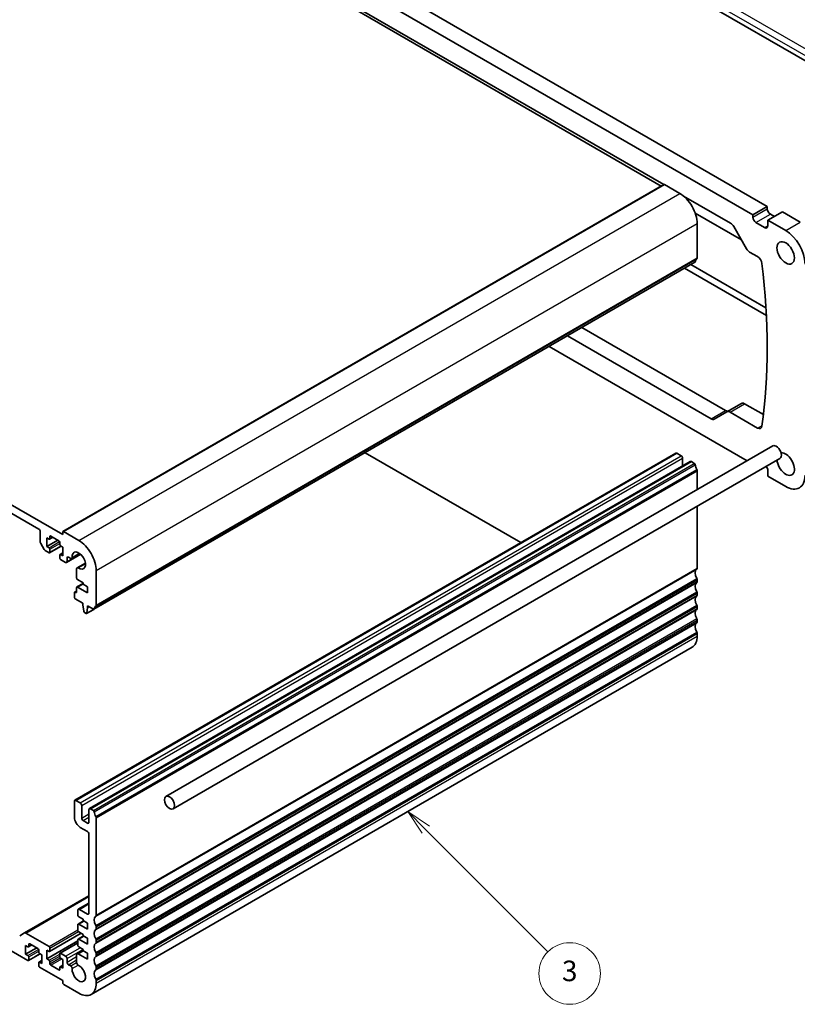
# Model space of a CAD drawing. Units: millimetres. Extents: x 0 to 6101, y 0 to 1124.
# Drawn here: x 688 to 878, y 209 to 448 of the extents above; entities that cross this region are included whole.
import ezdxf

# ---------------------------------------------------------------- set-up
doc = ezdxf.new("R2010")
doc.units = ezdxf.units.MM
doc.layers.add('Symbol (TK)', color=100, linetype='Continuous', lineweight=18, true_color=0x00ff3f)
doc.layers.add('Visible (ISO)', color=7, linetype='Continuous', lineweight=35)
doc.layers.add('Visible Narrow (ISO)', color=7, linetype='Continuous', lineweight=25)
doc.styles.add('Note Text (TK2)', font='MS PGothic.ttf')

# ---------------------------------------------------------------- blocks, each defined once
blk = doc.blocks.new('バルーン3')
at = {"layer": 'Symbol (TK)', "color": 100, "true_color": 0x00ff40}
for p, q in [((329.347, 108.488), (327.579, 110.256)), ((329.701, 108.842), (327.579, 110.256)), ((327.579, 110.256), (328.994, 108.135)), ((329.347, 108.488), (341.241, 96.594))]:
    blk.add_line(p, q, dxfattribs=at)
at = {"layer": 'Symbol (TK)'}
blk.add_circle((343.355, 94.481), 3, dxfattribs=at)
at = {"layer": 'Symbol (TK)', "color": 7, "insert": (343.355, 94.475), "char_height": 2, "attachment_point": 5, "style": 'Note Text (TK2)'}
blk.add_mtext('3', dxfattribs=at)

msp = doc.modelspace()

# ---------------------------------------------------------------- linework, layer by layer
at = {"layer": 'Visible (ISO)'}
for p, q in [((903.6838, 424.4366), (768.5663, 502.4467)), ((698.6801, 492.0775), (844.427, 407.9305)), ((732.1616, 482.6674), (870.2596, 402.9365)), ((728.6261, 480.6261), (866.7241, 400.8952)), ((734.0186, 472.3693), (845.0284, 408.2777)), ((552.309, 407.5701), (698.6801, 323.0627)), ((698.7215, 323.8074), (845.0927, 408.3148)), ((845.1927, 408.3049), (848.9403, 406.1412)), ((849.8814, 405.4758), (861.3316, 398.8651)), ((866.7241, 400.8952), (870.2596, 402.9365)), ((870.2596, 402.9365), (870.2596, 402.4057)), ((692.8465, 324.3895), (558.1427, 402.1608)), ((863.9633, 394.8141), (852.7111, 401.3105)), ((866.7241, 400.8952), (866.7241, 400.3645)), ((870.401, 399.5888), (873.9365, 401.6301)), ((871.0374, 401.0585), (871.992, 400.5074)), ((873.9365, 401.6301), (878.2852, 399.1193)), ((853.183, 398.7927), (853.183, 390.4114)), ((862.0816, 398.0733), (865.2079, 392.6583)), ((867.5019, 399.0173), (869.6232, 397.7925)), ((870.401, 399.5888), (874.7497, 397.0781)), ((870.401, 398.2416), (870.401, 399.5888)), ((865.9579, 391.8666), (867.9177, 390.7351)), ((706.2686, 304.8728), (852.6397, 389.3802)), ((869.9328, 378.2699), (851.6645, 388.8171)), ((850.1319, 387.9323), (870.0308, 376.4436)), ((825.1069, 373.484), (860.0942, 353.2841)), ((856.5586, 351.2429), (821.5714, 371.4428)), ((865.328, 341.036), (817.1166, 368.8708)), ((860.435, 352.9736), (863.9705, 355.0148)), ((864.7205, 354.9406), (869.3242, 352.2826)), ((860.435, 352.9736), (857.3086, 351.1686)), ((867.9177, 349.0121), (861.185, 352.8993)), ((701.6121, 258.3801), (847.9832, 342.8875)), ((871.5766, 344.6436), (723.7913, 259.3197)), ((772.321, 343.0081), (810.2566, 321.106)), ((848.2332, 342.8627), (849.2939, 342.2504)), ((705.1476, 256.3389), (851.5187, 340.8462)), ((873.3266, 341.6125), (725.5413, 256.2887)), ((849.6474, 341.638), (849.6474, 339.7658)), ((851.7687, 340.8215), (852.4897, 340.4052)), ((853.183, 338.5884), (853.183, 334.024)), ((870.401, 337.2906), (870.401, 338.6378)), ((874.7497, 334.7798), (870.401, 337.2906)), ((853.183, 329.9826), (853.183, 314.8854)), ((693.2, 321.2518), (693.2, 323.7771)), ((698.6801, 323.0627), (698.6801, 323.7159)), ((698.8215, 323.7975), (702.5692, 321.6338)), ((694.7557, 322.3074), (694.7557, 320.1845)), ((695.3214, 321.9808), (694.7557, 322.3074)), ((694.7557, 320.1845), (697.4427, 321.7359)), ((695.4714, 321.966), (696.2578, 322.42)), ((695.5335, 322.5932), (695.5335, 322.1033)), ((697.7255, 321.5726), (695.7456, 322.7157)), ((694.1572, 319.4249), (693.3036, 320.9033)), ((695.3214, 318.6332), (694.4072, 319.161)), ((694.7557, 320.1845), (695.3214, 319.8579)), ((695.4714, 318.6183), (698.3084, 320.2563)), ((695.5335, 319.4905), (695.5335, 318.7557)), ((697.9377, 320.7153), (697.9377, 321.2052)), ((698.7155, 320.0212), (698.1498, 320.3478)), ((698.7155, 317.8983), (698.7155, 320.0212)), ((697.9377, 317.3676), (697.9377, 318.1025)), ((697.9998, 318.2398), (698.7155, 318.653)), ((698.1498, 318.2249), (698.7155, 317.8983)), ((699.3519, 316.3062), (698.1498, 317.0002)), ((699.6019, 316.2814), (703.0361, 318.2642)), ((699.7054, 317.3839), (699.7054, 316.5103)), ((700.596, 317.278), (700.059, 317.588)), ((700.846, 317.2532), (702.859, 318.4154)), ((702.0513, 312.4615), (702.053, 314.7544)), ((702.1565, 314.9833), (704.1695, 316.1455)), ((706.8119, 314.2853), (706.8119, 305.904)), ((703.6299, 311.3051), (702.2634, 312.0941)), ((853.183, 312.0523), (853.183, 311.6194)), ((701.5707, 309.0746), (702.053, 309.3531)), ((702.053, 309.1129), (702.053, 310.1743)), ((702.1151, 310.3117), (703.6299, 311.1862)), ((702.2651, 310.2968), (704.6905, 308.8965)), ((703.6299, 310.9785), (703.6299, 311.3051)), ((704.6905, 310.3662), (703.6299, 310.9785)), ((704.6905, 308.8965), (704.6905, 310.3662)), ((701.5086, 307.7942), (701.5086, 308.9373)), ((701.7207, 309.0598), (701.8408, 308.9904)), ((703.5945, 306.3449), (701.7207, 307.4268)), ((853.183, 308.7863), (853.183, 308.3534)), ((703.5945, 305.9367), (703.5945, 306.3449)), ((703.7796, 304.4055), (703.5945, 305.9367)), ((704.4811, 303.8636), (706.2051, 304.859)), ((704.7259, 305.2835), (704.5409, 303.9659)), ((704.7259, 305.6917), (704.7259, 305.2835)), ((706.1186, 304.8876), (704.7259, 305.6917)), ((704.7259, 305.2835), (705.0794, 305.4876)), ((853.183, 305.5203), (853.183, 305.0875)), ((704.3311, 303.8784), (703.9893, 304.0757)), ((853.183, 302.2543), (853.183, 301.8215)), ((853.183, 298.9883), (853.183, 298.3637)), ((705.5692, 211.1096), (851.9403, 295.617)), ((701.5086, 254.232), (701.5086, 258.1512)), ((701.8621, 258.3553), (702.9228, 257.743)), ((703.2763, 257.1306), (703.2763, 254.0279)), ((705.0441, 253.0073), (705.0441, 256.11)), ((705.3976, 256.3141), (706.1186, 255.8978)), ((704.6905, 250.7619), (702.9228, 251.7825)), ((703.6299, 253.4155), (704.6905, 252.8032)), ((706.8119, 254.081), (706.8119, 230.378)), ((705.0441, 230.8802), (705.0441, 250.1495)), ((689.3842, 226.0848), (705.0441, 235.126)), ((702.4606, 231.844), (705.0441, 233.3355)), ((702.3571, 230.3903), (702.3571, 231.6151)), ((702.7106, 231.8192), (704.6905, 230.6761)), ((702.3571, 226.7161), (702.3571, 228.1041)), ((702.4192, 228.2415), (703.7541, 229.0122)), ((703.6299, 229.4105), (702.5692, 230.0229)), ((702.5692, 228.2266), (704.6905, 227.0019)), ((703.6299, 229.0839), (703.6299, 229.4105)), ((704.6905, 228.4716), (703.6299, 229.0839)), ((704.6905, 227.0019), (704.6905, 228.4716)), ((688.1771, 225.3878), (689.3842, 226.0848)), ((689.6342, 226.06), (695.3214, 222.7765)), ((695.4714, 221.5369), (703.1874, 225.9917)), ((703.6299, 225.7363), (702.5692, 226.3487)), ((703.6299, 225.4097), (703.6299, 225.7363)), ((704.6905, 224.7973), (703.6299, 225.4097)), ((706.8119, 227.5449), (706.8119, 227.112)), ((690.1948, 219.3676), (681.4621, 224.4095)), ((689.6292, 223.0419), (689.6292, 220.919)), ((690.1948, 222.7153), (689.6292, 223.0419)), ((690.3448, 222.7004), (691.1312, 223.1544)), ((690.407, 223.3276), (690.407, 222.8377)), ((692.599, 222.307), (690.6191, 223.4501)), ((694.7557, 219.7555), (702.3571, 224.1441)), ((697.9998, 221.1584), (702.3571, 223.674)), ((702.3571, 223.0419), (702.3571, 224.4299)), ((702.4192, 224.5672), (703.7541, 225.3379)), ((702.5692, 224.5524), (704.6905, 223.3276)), ((704.6905, 223.3276), (704.6905, 224.7973)), ((706.8119, 224.2789), (706.8119, 223.846)), ((689.6292, 220.919), (692.3162, 222.4703)), ((689.6292, 220.919), (690.1948, 220.5924)), ((690.3448, 219.3528), (693.1819, 220.9907)), ((692.8111, 221.4497), (692.8111, 221.9396)), ((693.589, 220.7557), (693.0233, 221.0823)), ((693.589, 218.6328), (693.589, 220.7557)), ((694.7557, 221.8783), (694.7557, 219.7555)), ((695.3214, 221.5517), (694.7557, 221.8783)), ((695.5335, 222.4091), (695.5335, 221.6742)), ((697.9377, 220.2862), (697.9377, 221.021)), ((698.1498, 221.1435), (699.3519, 220.4495)), ((702.053, 218.8819), (702.0516, 220.7684)), ((702.1551, 220.9976), (703.6299, 221.8491)), ((702.4051, 220.9729), (704.6905, 219.6534)), ((703.6299, 222.0621), (702.5692, 222.6744)), ((703.6299, 221.7355), (703.6299, 222.0621)), ((704.6905, 221.1231), (703.6299, 221.7355)), ((704.6905, 219.6534), (704.6905, 221.1231)), ((706.8119, 221.0129), (706.8119, 220.5801)), ((690.407, 220.2249), (690.407, 219.4901)), ((692.8111, 218.102), (692.8111, 218.8369)), ((692.8733, 218.9742), (693.589, 219.3874)), ((693.0233, 218.9594), (693.589, 218.6328)), ((694.7557, 219.7555), (695.3214, 219.4289)), ((695.5335, 219.0614), (695.5335, 218.5715)), ((695.7456, 218.2041), (697.7255, 217.061)), ((697.9998, 217.8107), (698.7155, 218.2239)), ((698.7155, 219.5922), (698.1498, 219.9188)), ((698.7155, 217.4693), (698.7155, 219.5922)), ((699.7054, 219.8371), (699.7054, 218.9635)), ((700.059, 218.3511), (700.596, 218.0411)), ((698.6801, 214.4686), (693.0233, 217.7346)), ((697.9377, 217.1835), (697.9377, 217.6734)), ((698.1498, 217.7959), (698.7155, 217.4693)), ((706.8119, 217.7469), (706.8119, 217.3141)), ((698.6801, 213.8971), (698.6801, 214.4686)), ((702.5692, 211.4068), (698.8923, 213.5297)), ((706.8119, 214.4809), (706.8119, 213.8563))]:
    msp.add_line(p, q, dxfattribs=at)
for centre, major_axis, start_param, end_param in [((845.1927, 408.1416), (-0.1, 0.1732), 5.49778714, 6.28318531), ((848.9403, 401.2422), (3, -5.1962), 0.78539816, 2.35619449), ((867.5019, 399.9154), (0.55, -0.9526), 3.92699082, 5.49778714), ((871.0374, 401.9567), (0.55, -0.9526), 3.92699082, 5.49778714), ((861.3316, 397.6403), (0.75, -1.299), 1.57079633, 2.35619449), ((869.6232, 398.6907), (0.55, -0.9526), 5.49778714, 7.06858347), ((874.7497, 391.6484), (3.325, -5.7591), 0.78547736, 2.3561945), ((865.9579, 393.0914), (0.75, -1.299), 4.71238898, 5.49778714), ((852.4897, 389.64), (0.15, -0.2598), 0, 0.65459067), ((854.1022, 388.4641), (-1, 1.7321), 0.01840416, 0.65459067), ((852.8294, 390.6155), (0.25, -0.433), 0.01840416, 0.78539816), ((867.9177, 389.5104), (0.75, -1.299), 0.93165453, 2.35619449), ((752.4733, 436.5255), (83.2625, -144.2149), 0.6391418, 0.93165453), ((864.7205, 353.7158), (-0.75, 1.299), 5.49778714, 6.28318531), ((860.0942, 354.5089), (0.75, -1.299), 5.49778714, 6.28318531), ((861.185, 351.6746), (-0.75, 1.299), 5.49778714, 6.28318531), ((856.5586, 352.4676), (0.75, -1.299), 5.49778714, 6.28318531), ((867.9177, 350.2369), (0.75, -1.299), 5.49778714, 6.92232711), ((848.2332, 342.4545), (-0.25, 0.433), 5.49778714, 6.28318531), ((872.4516, 343.1281), (-0.875, 1.5155), 3.14159265, 6.28318531), ((874.7497, 340.2095), (-1.5, 2.5981), 0.87343903, 6.06091151), ((849.2939, 341.8421), (0.25, -0.433), 0.78539816, 2.35619449), ((851.7687, 340.4132), (-0.25, 0.433), 5.49778714, 6.28318531), ((852.4897, 340.1603), (0.15, -0.2598), 0.91620566, 2.35619449), ((854.1022, 339.4743), (1, -1.7321), 4.05779831, 4.69398482), ((852.8294, 338.7925), (0.25, -0.433), 0.78539816, 1.55239217), ((869.6232, 339.0869), (-0.55, 0.9526), 3.92699082, 5.02241543), ((874.7497, 340.2095), (3.325, -5.7591), 5.49778713, 7.06858346), ((692.8465, 323.9812), (-0.25, 0.433), 3.92699083, 5.49778714), ((698.8215, 323.6342), (-0.1, 0.1732), 5.49778714, 7.06858347), ((693.5536, 321.0477), (-0.25, 0.433), 0.78539818, 1.57079634), ((695.3214, 322.2258), (0.15, -0.2598), 5.49778714, 7.06858347), ((695.7456, 322.4707), (-0.15, 0.2598), 5.49778714, 7.06858347), ((697.7255, 321.3276), (-0.15, 0.2598), 3.92699082, 5.49778714), ((702.5692, 316.7348), (3, -5.1962), 0.78539816, 2.35619449), ((694.4072, 319.5693), (-0.25, 0.433), 1.57079634, 2.35619451), ((695.3214, 319.613), (0.15, -0.2598), 0.78539816, 2.35619449), ((698.1498, 320.5928), (-0.15, 0.2598), 0.78539816, 2.35619449), ((702.5692, 316.7348), (1.15, -1.9919), 5.41552211, 10.29244116), ((695.3214, 318.8781), (0.15, -0.2598), 5.49778716, 7.06858347), ((698.1498, 317.98), (-0.15, 0.2598), 5.49778714, 7.06858347), ((698.1498, 317.2451), (-0.15, 0.2598), 0.78539816, 2.35619449), ((699.3519, 316.7144), (0.25, -0.433), 5.49778714, 7.06856925), ((700.059, 317.1797), (-0.25, 0.433), 5.49778714, 7.0685507), ((700.596, 317.6862), (0.25, -0.433), 5.49778714, 7.15084851), ((702.4065, 314.5503), (-0.25, 0.433), 5.41552211, 7.06858347), ((854.1022, 312.9381), (-1, 1.7321), 0.01840416, 1.55239217), ((852.8294, 315.0895), (0.25, -0.433), 0.01840416, 0.78539816), ((702.2634, 312.339), (-0.15, 0.2598), 0.78539816, 2.35619449), ((852.8294, 312.2564), (0.25, -0.433), 0.78539816, 1.55239217), ((702.2651, 310.0518), (-0.15, 0.2598), 5.49778714, 7.06858347), ((854.1022, 309.6721), (-1, 1.7321), 0.01840416, 1.55239217), ((852.8294, 311.8236), (0.25, -0.433), 0.01840416, 0.78539816), ((701.7207, 308.8148), (-0.15, 0.2598), 5.49778714, 7.06858347), ((701.7207, 307.6717), (-0.15, 0.2598), 0.78539816, 2.35619449), ((701.8408, 309.2353), (0.15, -0.2598), 5.49778714, 7.06858347), ((854.1022, 306.4062), (-1, 1.7321), 0.01840416, 1.55239217), ((852.8294, 308.9904), (0.25, -0.433), 0.78539816, 1.55239217), ((852.8294, 308.5576), (0.25, -0.433), 0.01840416, 0.78539816), ((706.1186, 305.1326), (0.15, -0.2598), 5.49778714, 6.93777597), ((707.7311, 303.9567), (-1, 1.7321), 0.01840416, 0.65459067), ((706.4583, 306.1081), (0.25, -0.433), 0.01840416, 0.78539816), ((854.1022, 303.1402), (-1, 1.7321), 0.01840416, 1.55239217), ((852.8294, 305.7244), (0.25, -0.433), 0.78539816, 1.55239217), ((852.8294, 305.2916), (0.25, -0.433), 0.01840416, 0.78539816), ((703.9893, 304.3207), (-0.15, 0.2598), 0.93428811, 2.35619449), ((704.3311, 304.1234), (0.15, -0.2598), 5.49778714, 6.91969352), ((852.8294, 302.4584), (0.25, -0.433), 0.78539816, 1.55239217), ((854.1022, 299.8742), (-1, 1.7321), 0.01840416, 1.55239217), ((852.8294, 302.0256), (0.25, -0.433), 0.01840416, 0.78539816), ((848.9403, 300.8132), (3, -5.1962), 0, 0.78539816), ((852.8294, 299.1925), (0.25, -0.433), 0.78539816, 1.55239217), ((701.8621, 257.9471), (-0.25, 0.433), 5.49778714, 7.06858347), ((702.9228, 257.3347), (0.25, -0.433), 0.78539816, 2.35619449), ((702.9228, 253.4155), (-1, 1.7321), 0.78539816, 2.35619449), ((705.3976, 255.9058), (-0.25, 0.433), 5.49778714, 7.06858347), ((706.1186, 255.6529), (0.15, -0.2598), 0.91620566, 2.35619449), ((707.7311, 254.9669), (1, -1.7321), 4.05779831, 4.69398482), ((706.4583, 254.2851), (0.25, -0.433), 0.78539816, 1.55239217), ((703.6299, 253.8238), (0.25, -0.433), 3.92699082, 5.49778714), ((704.6905, 253.2114), (0.25, -0.433), 5.49778714, 7.06858347), ((704.6905, 250.3537), (-0.25, 0.433), 3.92699082, 5.49778714), ((702.7106, 231.4109), (-0.25, 0.433), 5.49778714, 7.06858347), ((702.5692, 230.2678), (-0.15, 0.2598), 0.78539816, 2.35619449), ((704.6905, 231.0843), (0.25, -0.433), 5.49778714, 7.06858347), ((707.7311, 228.4307), (-1, 1.7321), 0.01840416, 1.55239217), ((706.4583, 230.5821), (0.25, -0.433), 0.01840416, 0.78539816), ((702.5692, 227.9817), (-0.15, 0.2598), 5.49778714, 7.06858347), ((706.4583, 227.749), (0.25, -0.433), 0.78539816, 1.55239217), ((689.6342, 225.6517), (-0.25, 0.433), 5.49778714, 6.28318531), ((702.5692, 226.5936), (-0.15, 0.2598), 0.78539816, 2.35619449), ((707.7311, 225.1647), (-1, 1.7321), 0.01840416, 1.55239217), ((706.4583, 227.3162), (0.25, -0.433), 0.01840416, 0.78539816), ((690.6191, 223.2052), (-0.15, 0.2598), 5.49778714, 7.06858347), ((702.5692, 224.3074), (-0.15, 0.2598), 5.49778714, 7.06858347), ((702.5692, 222.9194), (-0.15, 0.2598), 0.78539816, 2.35619449), ((707.7311, 221.8988), (-1, 1.7321), 0.01840416, 1.55239217), ((706.4583, 224.483), (0.25, -0.433), 0.78539816, 1.55239217), ((706.4583, 224.0502), (0.25, -0.433), 0.01840416, 0.78539816), ((690.1948, 222.9602), (0.15, -0.2598), 5.49778714, 7.06858347), ((690.1948, 220.3474), (0.15, -0.2598), 0.78539816, 2.35619449), ((692.599, 222.0621), (-0.15, 0.2598), 3.92699082, 5.49778714), ((693.0233, 221.3272), (-0.15, 0.2598), 0.78539816, 2.35619449), ((695.3214, 222.5315), (0.15, -0.2598), 0.78539816, 2.35619449), ((695.3214, 221.7967), (0.15, -0.2598), 5.49778714, 7.06858347), ((698.1498, 220.8985), (-0.15, 0.2598), 5.49778714, 7.06858347), ((702.4051, 220.5646), (-0.25, 0.433), 5.49778714, 7.06942711), ((706.4583, 221.217), (0.25, -0.433), 0.78539816, 1.55239217), ((706.4583, 220.7842), (0.25, -0.433), 0.01840416, 0.78539816), ((690.1948, 219.6126), (0.15, -0.2598), 5.49778714, 7.06858347), ((693.0233, 218.7144), (-0.15, 0.2598), 5.49778714, 7.06858347), ((695.3214, 219.1839), (0.15, -0.2598), 0.78539816, 2.35619449), ((695.7456, 218.4491), (0.15, -0.2598), 3.92699082, 5.49778714), ((698.1498, 220.1637), (-0.15, 0.2598), 0.78539816, 2.35619449), ((699.3519, 220.0412), (0.25, -0.433), 0.78539816, 2.35619449), ((700.059, 218.7594), (0.25, -0.433), 3.92699082, 5.49778714), ((702.5692, 216.3058), (1.15, -1.9919), 3.84472578, 8.72164185), ((702.4065, 218.6781), (-0.25, 0.433), 0.7862418, 2.43845654), ((707.7311, 218.6328), (-1, 1.7321), 0.01840416, 1.55239217), ((693.0233, 217.9796), (-0.15, 0.2598), 0.78539816, 2.35619449), ((697.7255, 217.306), (0.15, -0.2598), 5.49778714, 7.06858347), ((698.1498, 217.5509), (-0.15, 0.2598), 5.49778714, 7.06858347), ((700.596, 217.6328), (0.25, -0.433), 0.70313313, 2.35619449), ((707.7311, 215.3668), (-1, 1.7321), 0.01840416, 1.55239217), ((706.4583, 217.951), (0.25, -0.433), 0.78539816, 1.55239217), ((706.4583, 217.5182), (0.25, -0.433), 0.01840416, 0.78539816), ((698.8923, 213.7746), (-0.15, 0.2598), 0.78539816, 2.35619449), ((702.5692, 216.3058), (3, -5.1962), 5.49778714, 7.06858347), ((706.4583, 214.6851), (0.25, -0.433), 0.78539816, 1.55239217)]:
    msp.add_ellipse(centre, major_axis=major_axis, ratio=0.57735027, start_param=start_param, end_param=end_param, dxfattribs=at)
for centre, major_axis in [((874.7497, 391.6484), (-1.5, 2.5981)), ((724.6663, 257.8042), (0.875, -1.5155))]:
    msp.add_ellipse(centre, major_axis=major_axis, ratio=0.57735027, dxfattribs=at)
at = {"layer": 'Visible Narrow (ISO)'}
for p, q in [((768.5663, 503.7266), (903.8585, 425.6156)), ((904.6026, 426.8606), (769.3104, 504.9716)), ((698.8215, 323.7975), (845.1927, 408.3049)), ((702.5692, 321.6338), (848.9403, 406.1412)), ((866.7241, 400.3645), (870.2596, 402.4057)), ((867.5019, 399.0173), (871.0374, 401.0585)), ((706.8119, 314.2853), (853.183, 398.7927)), ((869.6232, 397.7925), (870.401, 398.2416)), ((874.7497, 397.0781), (878.2852, 399.1193)), ((706.329, 304.9792), (852.7001, 389.4866)), ((706.7129, 305.6778), (853.084, 390.1852)), ((706.8119, 305.904), (853.183, 390.4114)), ((861.185, 352.8993), (864.7205, 354.9406)), ((856.5586, 351.2429), (860.0942, 353.2841)), ((867.9177, 349.0121), (868.9917, 349.6322)), ((701.8621, 258.3553), (848.2332, 342.8627)), ((702.9228, 257.743), (849.2939, 342.2504)), ((703.2763, 257.1306), (849.6474, 341.638)), ((705.3976, 256.3141), (851.7687, 340.8215)), ((706.1186, 255.8978), (852.4897, 340.4052)), ((706.329, 255.5634), (852.7001, 340.0708)), ((706.7129, 254.4215), (853.084, 338.9289)), ((706.8119, 254.081), (853.183, 338.5884)), ((695.3214, 319.8579), (697.9067, 321.3506)), ((695.5335, 322.5932), (695.7456, 322.7157)), ((695.5335, 322.1033), (696.1699, 322.4707)), ((695.5335, 319.4905), (697.9377, 320.8786)), ((695.5335, 318.7557), (698.2205, 320.307)), ((698.1498, 318.2249), (698.7155, 318.5515)), ((699.7054, 316.5103), (702.9199, 318.3661)), ((699.7054, 317.3839), (700.059, 317.588)), ((700.9484, 317.5163), (702.7029, 318.5293)), ((702.4356, 314.9404), (704.1901, 315.9534)), ((706.7129, 230.1519), (853.084, 314.6593)), ((706.8119, 230.378), (853.183, 314.8854)), ((706.7129, 227.8854), (853.084, 312.3927)), ((706.8119, 227.5449), (853.183, 312.0523)), ((701.7207, 309.0598), (702.053, 309.2516)), ((702.2651, 310.2968), (703.6299, 311.0847)), ((706.7129, 226.8859), (853.084, 311.3933)), ((706.8119, 227.112), (853.183, 311.6194)), ((701.8408, 308.9904), (702.053, 309.1129)), ((706.7129, 224.6194), (853.084, 309.1268)), ((706.7129, 223.6199), (853.084, 308.1273)), ((706.8119, 224.2789), (853.183, 308.7863)), ((706.8119, 223.846), (853.183, 308.3534)), ((704.5409, 303.9659), (706.1282, 304.8824)), ((706.7129, 221.3534), (853.084, 305.8608)), ((706.7129, 220.3539), (853.084, 304.8613)), ((706.8119, 221.0129), (853.183, 305.5203)), ((706.8119, 220.5801), (853.183, 305.0875)), ((706.7129, 218.0874), (853.084, 302.5948)), ((706.8119, 217.7469), (853.183, 302.2543)), ((706.7129, 217.0879), (853.084, 301.5953)), ((706.8119, 217.3141), (853.183, 301.8215)), ((706.7129, 214.8214), (853.084, 299.3288)), ((706.8119, 214.4809), (853.183, 298.9883)), ((706.8119, 213.8563), (853.183, 298.3637)), ((703.2763, 254.0279), (705.0441, 255.0485)), ((703.6299, 253.4155), (705.0441, 254.232)), ((704.6905, 252.8032), (705.0441, 253.0073)), ((689.6342, 226.06), (705.0441, 234.9569)), ((702.7106, 231.8192), (705.0441, 233.1664)), ((704.6905, 230.6761), (705.0441, 230.8802)), ((702.5692, 228.2266), (703.842, 228.9615)), ((695.3214, 222.7765), (702.3571, 226.8386)), ((695.5335, 222.4091), (702.4819, 226.4207)), ((695.5335, 221.6742), (703.0995, 226.0425)), ((690.407, 223.3276), (690.6191, 223.4501)), ((690.407, 222.8377), (691.0434, 223.2052)), ((698.1498, 221.1435), (702.3571, 223.5726)), ((702.5692, 224.5524), (703.842, 225.2872)), ((690.1948, 220.5924), (692.7801, 222.085)), ((690.407, 220.2249), (692.8111, 221.613)), ((690.407, 219.4901), (693.094, 221.0414)), ((695.3214, 219.4289), (697.9377, 220.9394)), ((699.3519, 220.4495), (702.8874, 222.4907)), ((699.7054, 219.8371), (703.5945, 222.0825)), ((702.4051, 220.9729), (703.6779, 221.7077)), ((693.0233, 218.9594), (693.589, 219.286)), ((695.5335, 219.0614), (697.9377, 220.4495)), ((695.5335, 218.5715), (698.0394, 220.0183)), ((695.7456, 218.2041), (698.4326, 219.7555)), ((699.7054, 218.9635), (702.0519, 220.3183)), ((700.059, 218.3511), (702.0525, 219.5021)), ((700.596, 218.0411), (702.053, 218.8823)), ((700.9484, 217.3959), (702.4356, 218.2545)), ((697.7255, 217.061), (697.9377, 217.1835)), ((698.1498, 217.7959), (698.7155, 218.1225))]:
    msp.add_line(p, q, dxfattribs=at)

# ---------------------------------------------------------------- block references
at = {"layer": 'Symbol (TK)', "xscale": 2.5, "yscale": 2.5, "zscale": 2.5}
msp.add_blockref('バルーン3', (-36.25, -20), dxfattribs=at)

doc.saveas('drawing.dxf')
